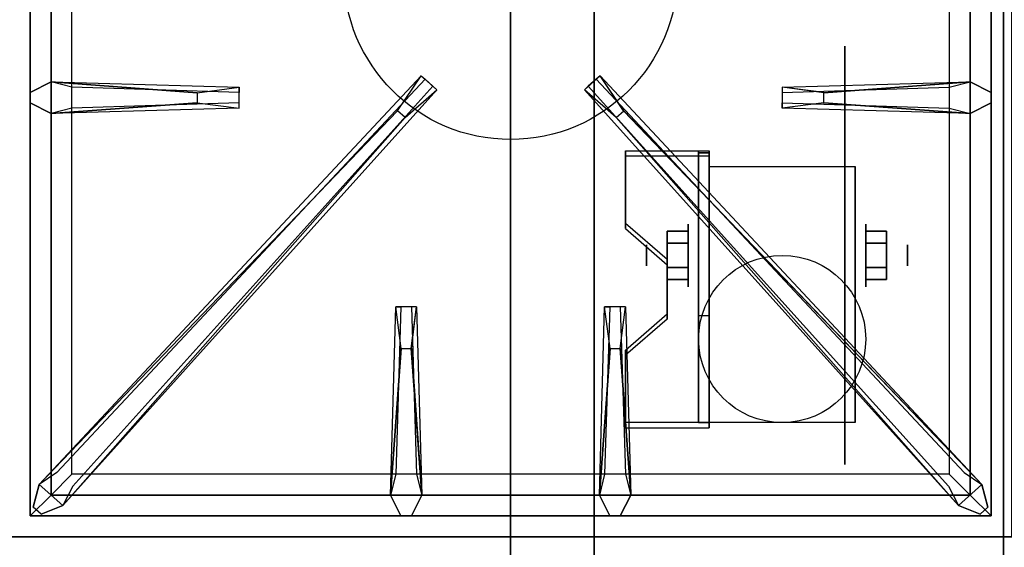
# Model space of a CAD drawing. Extents: x -51 to 51, y -20 to 20.
# Drawn here: x 21 to 33, y -12 to -6 of the extents above; entities that cross this region are included whole.
import ezdxf

# ---------------------------------------------------------------- set-up
doc = ezdxf.new("R2010")
doc.units = 0
for name, color, linetype in [('3D', 254, 'CONTINUOUS'), ('3D-BLACK', 250, 'CONTINUOUS'), ('3D-CASTIRON', 251, 'CONTINUOUS'), ('3D-FLAT', 7, 'CONTINUOUS'), ('3D-NON', 43, 'CONTINUOUS')]:
    doc.layers.add(name, color=color, linetype=linetype)

msp = doc.modelspace()

# ---------------------------------------------------------------- linework, layer by layer
at = {"layer": '3D', "extrusion": (1, 0, 0)}
for centre, radius in [((-8.635, 2.5, 29.175), 0.375), ((-8.635, 2.5, 28.675), 0.125)]:
    msp.add_circle(centre, radius, dxfattribs=at)
at = {"layer": '3D', "extrusion": (-1, 0, 0)}
for centre, radius in [((8.635, 2.5, -31.3), 0.375), ((8.635, 2.5, -31.8), 0.125)]:
    msp.add_circle(centre, radius, dxfattribs=at)
at = {"layer": '3D', "extrusion": (1, 0, 0)}
for centre in [(-8.635, 2.5, 29.425), (-8.635, 2.5, 31.175)]:
    msp.add_arc(centre, 1.061, 225, 0, dxfattribs=at)
at = {"layer": '3D'}
for points in [[(29.425, -7.386, 4.087), (29.425, -7.449, 4.195), (28.425, -7.449, 4.195), (28.425, -7.386, 4.087)], [(29.425, -7.386, 4.087), (29.425, -10.634, 2.212), (29.3, -10.634, 2.212), (29.3, -7.386, 4.087)], [(29.425, -7.386, 4.087), (29.425, -7.411, 2.629), (29.3, -7.411, 2.629), (29.3, -7.386, 4.087)], [(29.425, -7.411, 2.629), (29.425, -9.359, 1.504), (29.3, -9.359, 1.504), (29.3, -7.411, 2.629)], [(28.425, -8.252, 3.587), (28.425, -8.315, 3.695), (28.925, -8.748, 3.445), (28.925, -8.685, 3.337)], [(28.925, -8.491, 2.25), (29.175, -8.491, 2.25), (29.175, -8.346, 2.5), (28.925, -8.346, 2.5)], [(28.925, -8.346, 2.5), (29.175, -8.346, 2.5), (29.175, -8.491, 2.75), (28.925, -8.491, 2.75)], [(31.55, -8.491, 2.75), (31.3, -8.491, 2.75), (31.3, -8.346, 2.5), (31.55, -8.346, 2.5)], [(31.55, -8.346, 2.5), (31.3, -8.346, 2.5), (31.3, -8.491, 2.25), (31.55, -8.491, 2.25)], [(28.925, -8.779, 2.75), (29.175, -8.779, 2.75), (29.175, -8.924, 2.5), (28.925, -8.924, 2.5)], [(28.925, -8.924, 2.5), (29.175, -8.924, 2.5), (29.175, -8.779, 2.25), (28.925, -8.779, 2.25)], [(31.55, -8.779, 2.25), (31.3, -8.779, 2.25), (31.3, -8.924, 2.5), (31.55, -8.924, 2.5)], [(31.55, -8.924, 2.5), (31.3, -8.924, 2.5), (31.3, -8.779, 2.75), (31.55, -8.779, 2.75)], [(28.925, -9.335, 2.962), (28.925, -9.397, 3.07), (28.425, -9.83, 2.82), (28.425, -9.768, 2.712)], [(29.425, -10.634, 2.212), (29.425, -9.359, 1.504), (29.3, -9.359, 1.504), (29.3, -10.634, 2.212)], [(28.425, -10.634, 2.212), (28.425, -10.696, 2.32), (29.425, -10.696, 2.32), (29.425, -10.634, 2.212)]]:
    msp.add_3dface(points, dxfattribs=at)
at = {"layer": '3D', "invisible_edges": 15}
for points in [[(29.425, -7.386, 4.087), (28.425, -7.386, 4.087), (28.425, -8.252, 3.587), (29.425, -8.252, 3.587)], [(29.425, -7.449, 4.195), (28.425, -7.449, 4.195), (28.425, -8.315, 3.695), (29.425, -8.315, 3.695)], [(28.925, -8.685, 3.337), (29.425, -8.685, 3.337), (29.425, -8.252, 3.587), (28.425, -8.252, 3.587)], [(28.925, -8.748, 3.445), (29.425, -8.748, 3.445), (29.425, -8.315, 3.695), (28.425, -8.315, 3.695)], [(29.425, -8.685, 3.337), (28.925, -8.685, 3.337), (28.925, -9.335, 2.962), (29.425, -9.335, 2.962)], [(29.425, -8.748, 3.445), (28.925, -8.748, 3.445), (28.925, -9.397, 3.07), (29.425, -9.397, 3.07)], [(28.425, -9.768, 2.712), (29.425, -9.768, 2.712), (29.425, -9.335, 2.962), (28.925, -9.335, 2.962)], [(28.425, -9.83, 2.82), (29.425, -9.83, 2.82), (29.425, -9.397, 3.07), (28.925, -9.397, 3.07)], [(29.425, -9.768, 2.712), (28.425, -9.768, 2.712), (28.425, -10.634, 2.212), (29.425, -10.634, 2.212)], [(29.425, -9.83, 2.82), (28.425, -9.83, 2.82), (28.425, -10.696, 2.32), (29.425, -10.696, 2.32)]]:
    msp.add_3dface(points, dxfattribs=at)
at = {"layer": '3D-BLACK', "extrusion": (-1, 0, 0)}
msp.add_circle((8.635, 2.5, -31.05), 2.5, dxfattribs=at)
at = {"layer": '3D-CASTIRON'}
msp.add_circle((27.05, -5.25, 35.2), 2, dxfattribs=at)
for points in [[(33.05, 1.5, 35), (21.05, 1.5, 35), (21.05, -12, 35), (33.05, -12, 35)], [(21.3, 1.25, 35.375), (21.3, -11.75, 35.375), (21.55, -11.5, 35.375), (21.55, 1, 35.375)], [(21.3, 1.25, 35), (21.3, -11.75, 35), (21.3, -11.75, 35.375), (21.3, 1.25, 35.375)], [(32.8, -11.75, 35.375), (32.8, 1.25, 35.375), (32.55, 1, 35.375), (32.55, -11.5, 35.375)], [(32.8, -11.75, 35), (32.8, 1.25, 35), (32.8, 1.25, 35.375), (32.8, -11.75, 35.375)], [(21.55, 1, 35.375), (21.55, -11.5, 35.375), (21.8, -11.25, 35), (21.8, 0.75, 35)], [(32.55, -11.5, 35.375), (32.55, 1, 35.375), (32.3, 0.75, 35), (32.3, -11.25, 35)], [(21.55, -6.562, 35.375), (23.8, -6.625, 35.375), (23.8, -6.688, 35.25), (21.8, -6.625, 35)], [(30.8, -6.69, 36), (32.55, -6.562, 36), (32.8, -6.688, 35.375), (32.55, -6.562, 35.375)], [(21.691, -11.624, 35.375), (26.167, -6.654, 35.375), (26.12, -6.613, 35.25), (21.809, -11.395, 35)], [(32.409, -11.624, 35.375), (27.933, -6.654, 35.375), (27.98, -6.613, 35.25), (32.291, -11.395, 35)], [(23.3, -6.81, 36), (21.55, -6.938, 36), (21.3, -6.812, 35.375), (21.55, -6.938, 35.375)], [(32.55, -6.938, 35.375), (30.3, -6.875, 35.375), (30.3, -6.812, 35.25), (32.3, -6.875, 35)], [(25.697, -6.908, 36), (21.409, -11.376, 36), (21.338, -11.646, 35.375), (21.409, -11.376, 35.375)], [(28.403, -6.908, 36), (32.691, -11.376, 36), (32.762, -11.646, 35.375), (32.691, -11.376, 35.375)], [(25.612, -11.5, 35.375), (25.675, -9.25, 35.375), (25.737, -9.25, 35.25), (25.675, -11.25, 35)], [(28.112, -11.5, 35.375), (28.175, -9.25, 35.375), (28.237, -9.25, 35.25), (28.175, -11.25, 35)], [(25.86, -9.75, 36), (25.987, -11.5, 36), (25.862, -11.75, 35.375), (25.987, -11.5, 35.375)], [(28.36, -9.75, 36), (28.487, -11.5, 36), (28.362, -11.75, 35.375), (28.487, -11.5, 35.375)], [(21.55, -11.5, 35.375), (32.55, -11.5, 35.375), (32.3, -11.25, 35), (21.8, -11.25, 35)], [(21.3, -11.75, 35.375), (32.8, -11.75, 35.375), (32.55, -11.5, 35.375), (21.55, -11.5, 35.375)], [(21.3, -11.75, 35), (32.8, -11.75, 35), (32.8, -11.75, 35.375), (21.3, -11.75, 35.375)]]:
    msp.add_3dface(points, dxfattribs=at)
for points, invisible_edges in [([(23.3, -6.69, 36), (21.55, -6.562, 36), (21.3, -6.688, 35.375), (21.55, -6.562, 35.375)], 8), ([(21.55, -6.938, 36), (21.55, -6.562, 36), (21.3, -6.688, 35.375), (21.3, -6.812, 35.375)], 10), ([(21.409, -11.376, 35.375), (25.697, -6.908, 36), (25.979, -6.489, 35.375), (21.409, -11.376, 35.375)], 1), ([(21.409, -11.376, 35.375), (25.979, -6.489, 35.375), (26.026, -6.53, 35.25), (21.621, -11.23, 35)], 1), ([(21.55, -6.562, 35.375), (23.3, -6.69, 36), (23.8, -6.625, 35.375), (21.55, -6.562, 35.375)], 4), ([(23.3, -6.69, 36), (23.3, -6.812, 36), (21.55, -6.938, 36), (21.55, -6.562, 36)], 13), ([(25.979, -6.489, 35.375), (26.167, -6.654, 35.375), (25.788, -6.987, 36), (25.696, -6.906, 36)], 2), ([(26.026, -6.53, 35.25), (26.12, -6.613, 35.25), (26.167, -6.654, 35.375), (25.979, -6.489, 35.375)], 14), ([(28.121, -6.489, 35.375), (27.933, -6.654, 35.375), (28.312, -6.987, 36), (28.404, -6.906, 36)], 2), ([(28.074, -6.53, 35.25), (27.98, -6.613, 35.25), (27.933, -6.654, 35.375), (28.121, -6.489, 35.375)], 14), ([(32.691, -11.376, 35.375), (28.121, -6.489, 35.375), (28.074, -6.53, 35.25), (32.479, -11.23, 35)], 1), ([(32.691, -11.376, 35.375), (28.403, -6.908, 36), (28.121, -6.489, 35.375), (32.691, -11.376, 35.375)], 1), ([(32.55, -6.562, 35.375), (30.8, -6.69, 36), (30.3, -6.625, 35.375), (32.55, -6.562, 35.375)], 1), ([(32.55, -6.562, 35.375), (30.3, -6.625, 35.375), (30.3, -6.688, 35.25), (32.3, -6.625, 35)], 1), ([(30.8, -6.81, 36), (30.8, -6.688, 36), (32.55, -6.562, 36), (32.55, -6.938, 36)], 13), ([(32.55, -6.562, 36), (32.55, -6.938, 36), (32.8, -6.812, 35.375), (32.8, -6.688, 35.375)], 10), ([(21.691, -11.624, 35.375), (25.788, -6.987, 36), (26.167, -6.654, 35.375), (21.691, -11.624, 35.375)], 4), ([(23.8, -6.875, 35.375), (23.8, -6.625, 35.375), (23.3, -6.69, 36), (23.3, -6.812, 36)], 2), ([(23.8, -6.812, 35.25), (23.8, -6.688, 35.25), (23.8, -6.625, 35.375), (23.8, -6.875, 35.375)], 14), ([(32.409, -11.624, 35.375), (28.312, -6.987, 36), (27.933, -6.654, 35.375), (32.409, -11.624, 35.375)], 4), ([(30.3, -6.625, 35.375), (30.3, -6.875, 35.375), (30.8, -6.81, 36), (30.8, -6.688, 36)], 2), ([(30.3, -6.688, 35.25), (30.3, -6.812, 35.25), (30.3, -6.875, 35.375), (30.3, -6.625, 35.375)], 14), ([(21.55, -6.938, 35.375), (23.3, -6.81, 36), (23.8, -6.875, 35.375), (21.55, -6.938, 35.375)], 1), ([(21.55, -6.938, 35.375), (23.8, -6.875, 35.375), (23.8, -6.812, 35.25), (21.8, -6.875, 35)], 1), ([(32.55, -6.938, 35.375), (30.8, -6.81, 36), (30.3, -6.875, 35.375), (32.55, -6.938, 35.375)], 4), ([(30.8, -6.81, 36), (32.55, -6.938, 36), (32.8, -6.812, 35.375), (32.55, -6.938, 35.375)], 8), ([(25.788, -6.987, 36), (25.696, -6.906, 36), (21.409, -11.376, 36), (21.691, -11.624, 36)], 13), ([(28.312, -6.987, 36), (28.404, -6.906, 36), (32.691, -11.376, 36), (32.409, -11.624, 36)], 13), ([(25.788, -6.987, 36), (21.691, -11.624, 36), (21.432, -11.729, 35.375), (21.691, -11.624, 35.375)], 8), ([(28.312, -6.987, 36), (32.409, -11.624, 36), (32.668, -11.729, 35.375), (32.409, -11.624, 35.375)], 8), ([(25.612, -11.5, 35.375), (25.74, -9.75, 36), (25.675, -9.25, 35.375), (25.612, -11.5, 35.375)], 4), ([(25.925, -9.25, 35.375), (25.675, -9.25, 35.375), (25.74, -9.75, 36), (25.862, -9.75, 36)], 2), ([(25.862, -9.25, 35.25), (25.737, -9.25, 35.25), (25.675, -9.25, 35.375), (25.925, -9.25, 35.375)], 14), ([(25.987, -11.5, 35.375), (25.86, -9.75, 36), (25.925, -9.25, 35.375), (25.987, -11.5, 35.375)], 1), ([(25.987, -11.5, 35.375), (25.925, -9.25, 35.375), (25.862, -9.25, 35.25), (25.925, -11.25, 35)], 1), ([(28.112, -11.5, 35.375), (28.24, -9.75, 36), (28.175, -9.25, 35.375), (28.112, -11.5, 35.375)], 4), ([(28.425, -9.25, 35.375), (28.175, -9.25, 35.375), (28.24, -9.75, 36), (28.362, -9.75, 36)], 2), ([(28.362, -9.25, 35.25), (28.237, -9.25, 35.25), (28.175, -9.25, 35.375), (28.425, -9.25, 35.375)], 14), ([(28.487, -11.5, 35.375), (28.36, -9.75, 36), (28.425, -9.25, 35.375), (28.487, -11.5, 35.375)], 1), ([(28.487, -11.5, 35.375), (28.425, -9.25, 35.375), (28.362, -9.25, 35.25), (28.425, -11.25, 35)], 1), ([(25.74, -9.75, 36), (25.612, -11.5, 36), (25.737, -11.75, 35.375), (25.612, -11.5, 35.375)], 8), ([(25.74, -9.75, 36), (25.862, -9.75, 36), (25.987, -11.5, 36), (25.612, -11.5, 36)], 13), ([(28.24, -9.75, 36), (28.112, -11.5, 36), (28.237, -11.75, 35.375), (28.112, -11.5, 35.375)], 8), ([(28.24, -9.75, 36), (28.362, -9.75, 36), (28.487, -11.5, 36), (28.112, -11.5, 36)], 13), ([(21.409, -11.376, 36), (21.691, -11.624, 36), (21.432, -11.729, 35.375), (21.338, -11.646, 35.375)], 10), ([(32.691, -11.376, 36), (32.409, -11.624, 36), (32.668, -11.729, 35.375), (32.762, -11.646, 35.375)], 10), ([(25.987, -11.5, 36), (25.612, -11.5, 36), (25.737, -11.75, 35.375), (25.862, -11.75, 35.375)], 10), ([(28.487, -11.5, 36), (28.112, -11.5, 36), (28.237, -11.75, 35.375), (28.362, -11.75, 35.375)], 10)]:
    msp.add_3dface(points, dxfattribs=dict(at, invisible_edges=invisible_edges))
at = {"layer": '3D-FLAT'}
msp.add_circle((30.3, -9.635, 5.75), 1, dxfattribs=at)
for points in [[(-2.85, -14.25, 26.8), (32.95, -14.25, 26.8), (32.95, 14.9, 26.8), (-2.85, 14.9, 26.8)], [(-2.85, -14.25, 6), (32.95, -14.25, 6), (32.95, 14.9, 6), (-2.85, 14.9, 6)], [(27.05, 11, 25), (27.05, -14, 25), (0.05, -14, 25), (0.05, 11, 25)], [(0.05, 11, 11), (0.05, -14, 11), (27.05, -14, 11), (27.05, 11, 11)], [(29.425, -7.574, 5.75), (31.175, -7.574, 5.75), (31.175, -10.635, 5.75), (29.425, -10.635, 5.75)], [(28.925, -8.779, 2.25), (29.175, -8.779, 2.25), (29.175, -8.491, 2.25), (28.925, -8.491, 2.25)], [(28.925, -8.491, 2.75), (29.175, -8.491, 2.75), (29.175, -8.779, 2.75), (28.925, -8.779, 2.75)], [(31.55, -8.491, 2.25), (31.3, -8.491, 2.25), (31.3, -8.779, 2.25), (31.55, -8.779, 2.25)], [(31.55, -8.779, 2.75), (31.3, -8.779, 2.75), (31.3, -8.491, 2.75), (31.55, -8.491, 2.75)], [(50.95, -12, 36), (-50.85, -12, 36), (-50.85, -18.4, 36), (50.95, -18.4, 36)]]:
    msp.add_3dface(points, dxfattribs=at)
at = {"layer": '3D-NON'}
for points in [[(32.95, 16.9, 27), (32.95, 16.9, 35), (32.95, -12, 35), (32.95, -12, 27)], [(32.95, -14.25, 6), (32.95, 14.9, 6), (32.95, 14.9, 26.8), (32.95, -14.25, 26.8)], [(28.05, 11, 12), (28.05, -14, 12), (28.05, -14, 24), (28.05, 11, 24)], [(28.425, -7.386, 4.087), (28.425, -7.449, 4.195), (28.425, -8.315, 3.695), (28.425, -8.252, 3.587)], [(29.3, -7.386, 4.087), (29.3, -7.411, 2.629), (29.3, -9.359, 1.504), (29.3, -10.634, 2.212)], [(29.425, -7.386, 4.087), (29.425, -7.449, 4.195), (29.425, -10.696, 2.32), (29.425, -10.634, 2.212)], [(29.425, -7.386, 4.087), (29.425, -7.411, 2.629), (29.425, -9.359, 1.504), (29.425, -10.634, 2.212)], [(29.425, -7.574, 2.5), (29.425, -7.574, 2.5), (29.425, -7.574, 5.75)], [(31.175, -7.574, 2.5), (31.175, -7.574, 2.5), (31.175, -7.574, 5.75)], [(28.925, -8.685, 3.337), (28.925, -8.748, 3.445), (28.925, -9.397, 3.07), (28.925, -9.335, 2.962)], [(29.425, -10.635, 5.75), (29.425, -10.635, 5.75), (29.425, -9.385, 1.75)], [(31.175, -10.635, 5.75), (31.175, -10.635, 5.75), (31.175, -9.385, 1.75)], [(28.425, -9.768, 2.712), (28.425, -9.83, 2.82), (28.425, -10.696, 2.32), (28.425, -10.634, 2.212)], [(50.95, -12, 35), (-50.85, -12, 35), (-50.85, -12, 36), (50.95, -12, 36)], [(32.95, -12, 27), (32.95, -12, 35), (-2.85, -12, 35), (-2.85, -12, 27)]]:
    msp.add_3dface(points, dxfattribs=at)
at = {"layer": '3D-NON', "invisible_edges": 15}
for points in [[(29.425, -7.574, 5.75), (29.425, -8.001, 5.75), (29.425, -7.655, 2.094), (29.425, -7.574, 2.5)], [(29.425, -8.001, 5.75), (29.425, -8.428, 5.75), (29.425, -7.885, 1.75), (29.425, -7.655, 2.094)], [(31.175, -7.574, 5.75), (31.175, -8.001, 5.75), (31.175, -7.655, 2.094), (31.175, -7.574, 2.5)], [(31.175, -8.001, 5.75), (31.175, -8.428, 5.75), (31.175, -7.885, 1.75), (31.175, -7.655, 2.094)], [(29.425, -8.428, 5.75), (29.425, -8.855, 5.75), (29.425, -8.229, 1.52), (29.425, -7.885, 1.75)], [(31.175, -8.428, 5.75), (31.175, -8.855, 5.75), (31.175, -8.229, 1.52), (31.175, -7.885, 1.75)], [(29.425, -8.855, 5.75), (29.425, -9.281, 5.75), (29.425, -8.635, 1.439), (29.425, -8.229, 1.52)], [(31.175, -8.855, 5.75), (31.175, -9.281, 5.75), (31.175, -8.635, 1.439), (31.175, -8.229, 1.52)], [(29.425, -9.281, 5.75), (29.425, -9.708, 5.75), (29.425, -9.041, 1.52), (29.425, -8.635, 1.439)], [(31.175, -9.281, 5.75), (31.175, -9.708, 5.75), (31.175, -9.041, 1.52), (31.175, -8.635, 1.439)], [(29.425, -9.708, 5.75), (29.425, -10.635, 5.75), (29.425, -9.385, 1.75), (29.425, -9.041, 1.52)], [(31.175, -9.708, 5.75), (31.175, -10.635, 5.75), (31.175, -9.385, 1.75), (31.175, -9.041, 1.52)]]:
    msp.add_3dface(points, dxfattribs=at)

doc.saveas('drawing.dxf')
